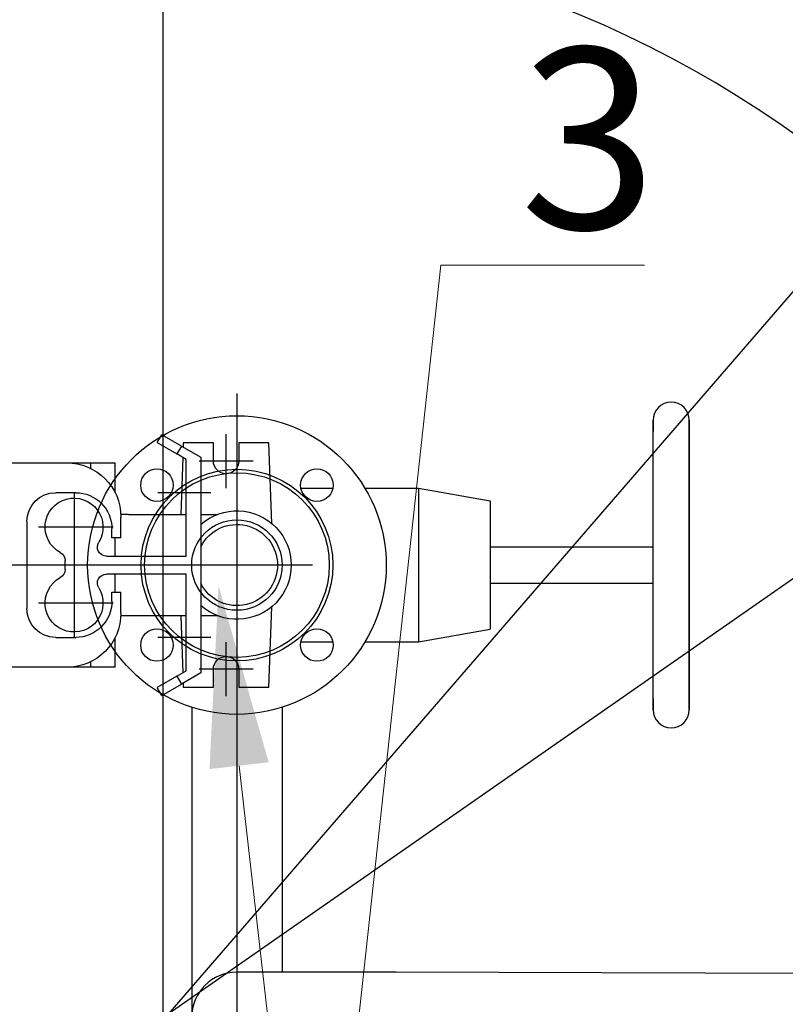
# Model space of a CAD drawing. Units: millimetres. Extents: x 901694 to 1267635, y -674271 to -502875.
# Drawn here: x 1257247 to 1257670, y -553152 to -552608 of the extents above; entities that cross this region are included whole.
import ezdxf
from ezdxf import colors
from ezdxf.entities.mleader import LeaderData, LeaderLine
from ezdxf.math import Vec2, Vec3

# ---------------------------------------------------------------- set-up
doc = ezdxf.new("R2010")
doc.units = ezdxf.units.MM
doc.linetypes.add('CONTI', pattern=[0])
for name, color, linetype in [('Center', 7, 'Continuous'), ('Grundfos', 5, 'Continuous'), ('Системный слой', 7, 'Continuous')]:
    doc.layers.add(name, color=color, linetype=linetype)
doc.layers.add('сооружения', color=7, linetype='Continuous', lineweight=50)
doc.layers.add('текстовый', color=7, linetype='Continuous', lineweight=25)
doc.styles.add('100', font='simplex.shx', dxfattribs={"width": 0.9, "height": 100})
doc.styles.add('75', font='simplex.shx', dxfattribs={"width": 0.9, "height": 75})
doc.dimstyles.new('75', dxfattribs={"dimtxt": 75, "dimasz": 50, "dimexe": 1.25, "dimexo": 0, "dimgap": 25, "dimtad": 1, "dimtxsty": '75', "dimblk": 'ARCHTICK', "dimcen": 2.5, "dimclrd": 256, "dimclre": 256, "dimclrt": 7, "dimadec": 0, "dimazin": 0, "dimtfac": 1, "dimtmove": 0, "dimatfit": 1, "dimldrblk": 'ARCHTICK', "dimfxl": 1, "dimlwd": -1, "dimlwe": -1, "dimarcsym": 0})

# ---------------------------------------------------------------- blocks, each defined once
blk = doc.blocks.new('50')
at = {"layer": 'Системный слой', "color": 0, "lineweight": 25}
for p, q in [((-42.5, -35.36), (-42.5, -53.03)), ((42.5, -35.36), (42.5, -53.03)), ((-42.5, -70.71), (-42.5, -100.3)), ((42.5, -70.71), (42.5, -100.3)), ((-42.5, -100.3), (-35.5, -140)), ((42.5, -100.3), (-42.5, -100.3)), ((42.5, -100.3), (35.5, -140)), ((35.5, -140), (-35.5, -140)), ((-10, -140), (-10, -230)), ((10, -140), (10, -230)), ((-80, -230), (80, -230)), ((-73.91, -230), (-80, -230)), ((80, -230), (73.91, -230)), ((-80, -250), (80, -250)), ((0, -250), (-80, -250)), ((80, -250), (0, -250))]:
    blk.add_line(p, q, dxfattribs=at)
for centre, radius in [((0, 0), 82.5), ((-44.19, 44.19), 9), ((0, 0), 53), ((0, 0), 51), ((44.19, 44.19), 9), ((0, 0), 25), ((-44.19, -44.19), 9), ((44.19, -44.19), 9)]:
    blk.add_circle(centre, radius, dxfattribs=at)
for centre, start, end in [((-80, -240), 90, 270), ((80, -240), 270, 90)]:
    blk.add_arc(centre, 10, start, end, dxfattribs=at)
blk = doc.blocks.new('ывас')
at = {"layer": 'Center', "color": 0}
for p, q in [((638810.37, -436889.6), (638810.37, -436859.72)), ((638795.43, -436874.66), (638825.31, -436874.66)), ((638804.37, -436892.47), (638804.37, -436971.85)), ((638818.73, -436892.16), (638848.01, -436892.16)), ((638894.37, -436892.47), (638894.37, -436971.85)), ((638872.71, -436911.16), (638914.07, -436911.16)), ((638762.64, -436932.16), (639200.7, -436932.16)), ((638872.71, -436953.16), (638914.07, -436953.16)), ((638818.73, -436972.16), (638848.01, -436972.16)), ((638810.37, -437004.6), (638810.37, -436974.72)), ((638795.43, -436989.66), (638825.31, -436989.66))]:
    blk.add_line(p, q, dxfattribs=at)
at = {"layer": 'Grundfos', "color": 0}
for p, q in [((638835.04, -436866.41), (638845.87, -436860.16)), ((638848.37, -436864.49), (638845.87, -436860.16)), ((638785.17, -436909.11), (638786.73, -436864.66)), ((638786.73, -436864.66), (638803.37, -436864.66)), ((638803.37, -436864.66), (638803.37, -436874.66)), ((638817.37, -436864.66), (638834.01, -436864.66)), ((638817.37, -436874.66), (638817.37, -436864.66)), ((638835.04, -436866.41), (638824.37, -436872.57)), ((638834.01, -436864.66), (638834.09, -436866.96)), ((638835.04, -436866.41), (638837.54, -436870.74)), ((638848.37, -436864.49), (638837.54, -436870.74)), ((638824.37, -436872.57), (638824.37, -436991.75)), ((638832.37, -436873.73), (638837.54, -436870.74)), ((638832.37, -436927.16), (638832.37, -436873.73)), ((638834.29, -436872.62), (638835.39, -436904.16)), ((638885.13, -436875.66), (638871.68, -436875.66)), ((638871.68, -436892.16), (638871.68, -436875.66)), ((638885.13, -436878.79), (638885.13, -436875.66)), ((638898.47, -436875.66), (638885.13, -436875.66)), ((638934.26, -436875.66), (638898.47, -436875.66)), ((638893.47, -436892.16), (638904.47, -436892.16)), ((638824.37, -436904.16), (638815.14, -436904.16)), ((638864.37, -436904.16), (638832.37, -436904.16)), ((638864.37, -436904.16), (638868.51, -436904.16)), ((638868.47, -436917.16), (638868.47, -436905.66)), ((638873.47, -436917.16), (638873.47, -436912.16)), ((638920.47, -436908.16), (638920.47, -436956.16)), ((638868.47, -436917.16), (638873.47, -436917.16)), ((638871.68, -436927.16), (638871.68, -436917.16)), ((638876.48, -436927.16), (638832.37, -436927.16)), ((638899.37, -436934.69), (638899.37, -436929.63)), ((638832.37, -436990.59), (638832.37, -436937.16)), ((638832.37, -436937.16), (638876.48, -436937.16)), ((638871.68, -436947.16), (638871.68, -436937.16)), ((638873.47, -436947.16), (638868.47, -436947.16)), ((638868.47, -436958.66), (638868.47, -436947.16)), ((638873.47, -436952.16), (638873.47, -436947.16)), ((638786.73, -436999.66), (638785.17, -436955.22)), ((638815.14, -436960.16), (638824.37, -436960.16)), ((638832.37, -436960.16), (638864.37, -436960.16)), ((638835.39, -436960.16), (638834.29, -436991.7)), ((638864.37, -436960.16), (638868.51, -436960.16)), ((638871.68, -436988.66), (638871.68, -436972.16)), ((638904.47, -436972.16), (638893.47, -436972.16)), ((638871.68, -436988.66), (638885.13, -436988.66)), ((638885.13, -436988.66), (638885.13, -436985.53)), ((638885.13, -436988.66), (638898.47, -436988.66)), ((638898.47, -436988.66), (638934.26, -436988.66)), ((638803.37, -436989.66), (638803.37, -436999.66)), ((638817.37, -436999.66), (638817.37, -436989.66)), ((638824.37, -436991.75), (638835.04, -436997.91)), ((638837.54, -436993.58), (638832.37, -436990.59)), ((638837.54, -436993.58), (638835.04, -436997.91)), ((638837.54, -436993.58), (638848.37, -436999.83)), ((638803.37, -436999.66), (638786.73, -436999.66)), ((638834.01, -436999.66), (638817.37, -436999.66)), ((638834.09, -436997.36), (638834.01, -436999.66)), ((638845.87, -437004.16), (638835.04, -436997.91)), ((638845.87, -437004.16), (638848.37, -436999.83))]:
    blk.add_line(p, q, dxfattribs=at)
for centre, radius, start, end in [((638810.37, -436874.66), 7, 180, 0), ((638898.47, -436905.66), 30, 90, 180), ((638893.47, -436912.16), 20, 90, 180), ((638894.37, -436911.16), 16, 298.4369, 211.5881), ((638904.47, -436908.16), 16, 0, 90), ((638804.37, -436932.16), 30, 48.1897, 311.8103), ((638804.37, -436932.16), 22.43, 26.8919, 333.1081), ((638876.48, -436922.16), 5, 270, 31.5881), ((638904.37, -436929.63), 5, 118.4369, 180), ((638904.37, -436934.69), 5, 180, 241.5631), ((638876.48, -436942.16), 5, 328.4119, 90), ((638894.37, -436953.16), 16, 148.4119, 61.5631), ((638893.47, -436952.16), 20, 180, 270), ((638904.47, -436956.16), 16, 270, 0), ((638898.47, -436958.66), 30, 180, 270), ((638810.37, -436989.66), 7, 0, 180)]:
    blk.add_arc(centre, radius, start, end, dxfattribs=at)
blk = doc.blocks.new('_ArchTick')
at = {"color": 0, "linetype": 'ByBlock', "const_width": 0.15}
blk.add_lwpolyline([(-0.5, -0.5), (0.5, 0.5)], dxfattribs=at)
blk = doc.blocks.new('*D5629')
at = {"layer": 'Defpoints', "color": 0, "linetype": 'ByBlock', "lineweight": 13, "transparency": 16777216}
for p in [(1257818.63, -552816.69), (1256834.11, -553502.78)]:
    blk.add_point(p, dxfattribs=at)
at = {"layer": 'текстовый', "color": 252, "transparency": 16777216}
for p in [(1258176.4, -552567.37), (1256834.11, -553502.78)]:
    blk.add_line(p, (1257818.63, -552816.69), dxfattribs=at)
at = {"layer": 'текстовый', "color": 252, "linetype": 'ByBlock', "transparency": 16777216, "xscale": 50, "yscale": 50, "zscale": 50}
for p, rotation in [((1257818.63, -552816.69), 214.8714876039719), ((1256834.11, -553502.78), 34.87148760397191)]:
    blk.add_blockref('_ArchTick', p, dxfattribs=dict(at, rotation=rotation))
at = {"layer": 'текстовый', "color": 7, "linetype": 'ByBlock', "lineweight": 25, "transparency": 16777216, "insert": (1258002.81, -552612.17), "char_height": 75, "attachment_point": 5, "rotation": 34.8715, "style": '75'}
blk.add_mtext('{\\C252;∅1200}', dxfattribs=at)
blk = doc.blocks.new('*D5771')
at = {"layer": 'Defpoints', "color": 0, "lineweight": 13, "transparency": 16777216}
for p in [(1257763.97, -552655.59), (1256848.09, -553714.43)]:
    blk.add_point(p, dxfattribs=at)
at = {"layer": 'текстовый', "color": 252, "transparency": 16777216}
for p in [(1258049.25, -552325.78), (1256848.09, -553714.43)]:
    blk.add_line(p, (1257763.97, -552655.59), dxfattribs=at)
at = {"layer": 'текстовый', "color": 252, "transparency": 16777216, "xscale": 50, "yscale": 50, "zscale": 50}
for p, rotation in [((1257763.97, -552655.59), 229.140808950588), ((1256848.09, -553714.43), 49.14080895058798)]:
    blk.add_blockref('_ArchTick', p, dxfattribs=dict(at, rotation=rotation))
at = {"layer": 'текстовый', "color": 7, "lineweight": 25, "transparency": 16777216, "insert": (1257892.05, -552411.98), "char_height": 75, "attachment_point": 5, "rotation": 49.1408, "style": '75'}
blk.add_mtext('{\\C252;∅1400}', dxfattribs=at)

msp = doc.modelspace()

# ---------------------------------------------------------------- linework, layer by layer
at = {"layer": 'сооружения', "color": 122, "linetype": 'CONTI', "lineweight": 30, "true_color": 0x16b6a8}
for centre, radius, start, end in [((1257327.896, -553169.074), 700, 1.950955, 174.043972), ((1257326.371, -553159.734), 600, 190.078658, 169.921342)]:
    msp.add_arc(centre, radius, start, end, dxfattribs=at)
at = {"layer": 'текстовый', "color": 252, "lineweight": 25}
for p, q in [((1257326.371, -552559.734), (1257326.371, -553759.734)), ((1257367.304, -552814.992), (1257367.304, -553509.87)), ((1257342.304, -552988.355), (1257342.304, -553342.234)), ((1257392.304, -552988.355), (1257392.304, -553134.734)), ((1257455.345, -553134.734), (1257367.304, -553134.734)), ((1257792.74, -553135.904), (1257455.345, -553134.734))]:
    msp.add_line(p, q, dxfattribs=at)
msp.add_arc((1257367.304, -553159.734), 25, 90, 270, dxfattribs=at)

# ---------------------------------------------------------------- block references
at = {"color": 1, "lineweight": 13, "xscale": -1}
msp.add_blockref('ывас', (1896171.673, -115977.574), dxfattribs=at)
at = {"color": 1, "lineweight": 15, "rotation": 90}
msp.add_blockref('50', (1257367.304, -552909.734), dxfattribs=at)

# ---------------------------------------------------------------- dimensions: what is measured, and where the dimension line sits
at = {"layer": 'текстовый', "color": 252, "lineweight": 25}
dim = msp.add_diameter_dim_2p(p1=(1256848.091, -553714.434), p2=(1257763.974, -552655.587), text='{\\C252;<>}', dimstyle='75', override={"dimclrd": 252, "dimclre": 252, "dimtmove": 1}, dxfattribs=at)
dim.commit()
dim.dimension.update_dxf_attribs({"geometry": '*D5771', "text_midpoint": (1257892.054, -552411.979)})
at = {"layer": 'текстовый', "color": 252, "linetype": 'ByBlock', "lineweight": 25}
dim = msp.add_diameter_dim_2p(p1=(1256834.109, -553502.777), p2=(1257818.633, -552816.692), text='{\\C252;<>}', dimstyle='75', override={"dimclrd": 252, "dimclre": 252, "dimtmove": 1}, dxfattribs=at)
dim.commit()
dim.dimension.update_dxf_attribs({"geometry": '*D5629', "text_midpoint": (1258002.806, -552612.168)})

# ---------------------------------------------------------------- leaders
at = {"layer": 'текстовый', "color": 252, "lineweight": 25}
ml = msp.add_multileader_mtext('Standard', dxfattribs=at)
ml.set_content('3', color=252, style='100')
ml.set_leader_properties(linetype='Continuous', lineweight=5)
ml.build(insert=Vec2(0, 0))
ml.multileader.update_dxf_attribs({"text_left_attachment_type": 6, "text_right_attachment_type": 6, "dogleg_length": 139.589, "arrow_head_size": 100})
ctx = ml.context
ctx.base_point, ctx.char_height, ctx.arrow_head_size, ctx.plane_origin = Vec3(1257521.717, -552743.911), 100, 100, Vec3(1257299.855, -552982.481)
ctx.left_attachment, ctx.right_attachment = 6, 6
notes = []
notes.append((ctx, [(0, (1, 1, 0), (1257479.889, -552743.911), (1, 0), 41.828, [(1, [(1257357.172, -552921.251), (1257410.013, -553384.882)], 0, [])])]))
ctx.mtext.insert, ctx.mtext.flow_direction = Vec3(1257523.717, -552623.911), 5
for ctx, leaders in notes:
    for number, flags, end, landing, length, lines in leaders:
        leader = LeaderData()
        leader.index, (leader.has_last_leader_line, leader.has_dogleg_vector, leader.attachment_direction) = number, flags
        leader.last_leader_point, leader.dogleg_vector, leader.dogleg_length = Vec3(end), Vec3(landing), length
        for number, points, colour, breaks in lines:
            line = LeaderLine()
            line.index, line.vertices, line.color, line.breaks = number, Vec3.list(points), colors.encode_raw_color(colour), breaks
            leader.lines.append(line)
        ctx.leaders.append(leader)

doc.saveas('drawing.dxf')
